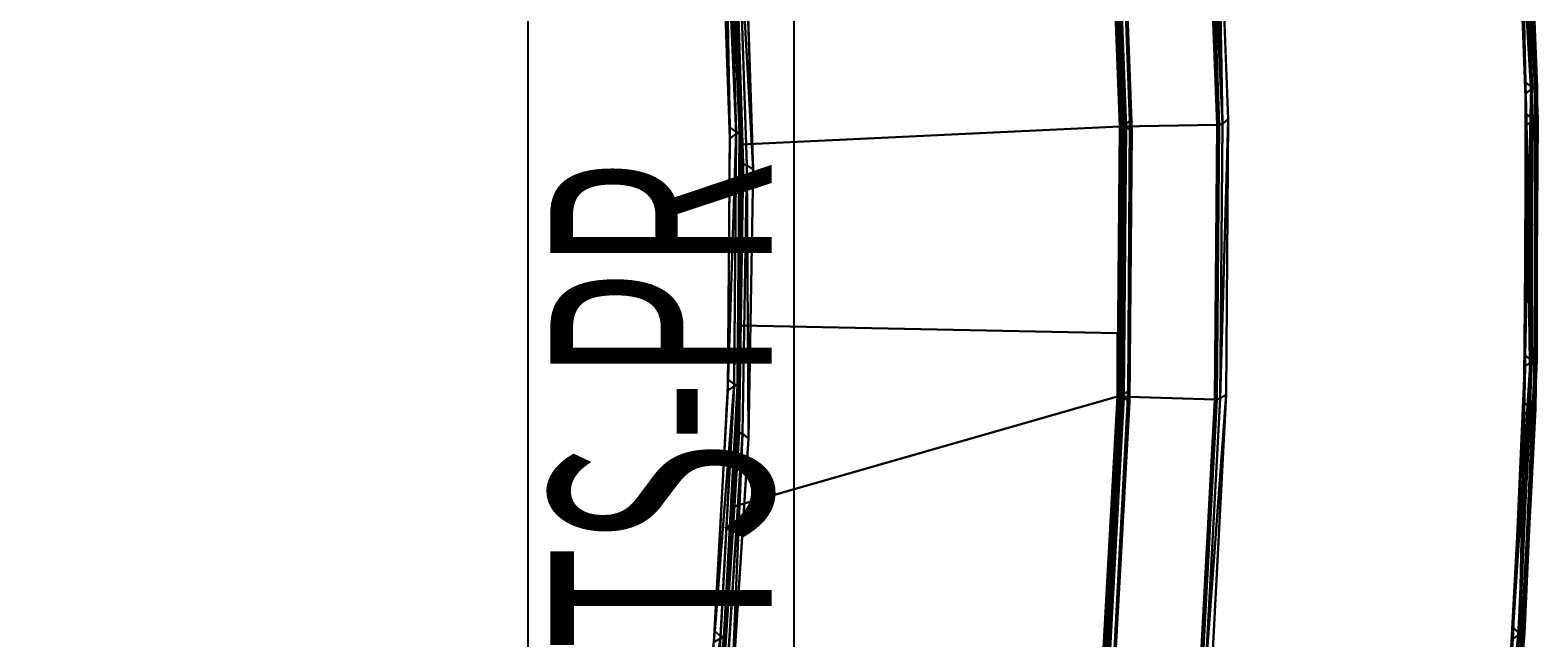
# Model space of a CAD drawing. Extents: x -140 to 195, y -44 to 96.
# Drawn here: x -3 to 14, y 7 to 14 of the extents above; entities that cross this region are included whole.
import ezdxf
from ezdxf.enums import TextEntityAlignment as Align

# ---------------------------------------------------------------- set-up
doc = ezdxf.new("R2010")
doc.units = 0
doc.header["$LTSCALE"] = 96
doc.header["$MEASUREMENT"] = 0
for name, color, linetype in [('AFUCH-3-BKFB', 7, 'Continuous'), ('AFUCH-3-HRFB', 7, 'Continuous'), ('AFUCH-3-STFB', 7, 'Continuous'), ('AFUCH-P', 7, 'Continuous'), ('AFUMS-P', 7, 'Continuous'), ('AFUMS-P-TN', 7, 'Continuous'), ('MAIN_FURN', 7, 'Continuous')]:
    doc.layers.add(name, color=color, linetype=linetype)

# ---------------------------------------------------------------- blocks, each defined once
blk = doc.blocks.new('4047SFIC45DHHSL')
at = {"layer": 'AFUCH-3-BKFB', "color": 40, "linetype": 'Continuous'}
for points in [[(0.089, -0.02, 32.415), (3.416, -0.088, 32.375), (6.671, -0.34, 32.426), (3.415, -0.108, 32.426)], [(3.414, -0.147, 32.472), (6.656, -0.376, 32.471), (6.598, -0.442, 32.501), (3.347, -0.214, 32.501)], [(6.678, -0.378, 6.031), (3.421, -0.118, 6.059), (3.412, -0.163, 6.021)], [(6.678, -0.378, 6.031), (3.412, -0.163, 6.021), (3.473, -0.22, 6.001)], [(3.415, -0.108, 32.426), (6.671, -0.34, 32.426), (6.656, -0.376, 32.471), (3.414, -0.147, 32.472)], [(6.673, -0.32, 32.372), (3.416, -0.088, 32.375), (3.416, -0.088, 6.13), (6.673, -0.32, 6.129)], [(6.673, -0.32, 6.129), (3.416, -0.088, 6.13), (3.421, -0.118, 6.059), (6.671, -0.34, 6.076)], [(6.671, -0.34, 6.076), (3.421, -0.118, 6.059), (6.678, -0.378, 6.031)], [(6.678, -0.378, 6.031), (3.473, -0.22, 6.001), (6.723, -0.454, 6.001)], [(9.896, -0.757, 32.471), (6.656, -0.376, 32.471), (6.671, -0.34, 32.426), (9.913, -0.721, 32.426)], [(6.673, -0.32, 32.372), (6.673, -0.32, 6.129), (9.915, -0.701, 6.13), (9.915, -0.701, 32.373)], [(9.835, -0.82, 32.501), (6.598, -0.442, 32.501), (6.656, -0.376, 32.471), (9.896, -0.757, 32.471)], [(9.918, -0.76, 6.031), (6.678, -0.378, 6.031), (6.723, -0.454, 6.001)], [(9.918, -0.76, 6.031), (6.723, -0.454, 6.001), (9.96, -0.837, 6.001)], [(9.896, -0.757, 32.471), (13.116, -1.286, 32.471), (13.051, -1.345, 32.501), (9.835, -0.82, 32.501)], [(9.913, -0.721, 32.426), (13.133, -1.25, 32.426), (13.116, -1.286, 32.471), (9.896, -0.757, 32.471)], [(9.915, -0.701, 32.373), (9.915, -0.701, 6.13), (13.137, -1.23, 6.13), (13.137, -1.23, 32.373)], [(9.915, -0.701, 32.373), (13.137, -1.23, 32.373), (16.326, -1.927, 32.426), (13.133, -1.25, 32.426)], [(13.137, -1.289, 6.031), (9.918, -0.76, 6.031), (9.96, -0.837, 6.001), (13.175, -1.369, 6.001)], [(3.141, -4.687, 32.501), (6.185, -4.901, 32.501), (6.23, -4.975, 32.472), (3.189, -4.759, 32.472)], [(6.185, -4.901, 32.501), (9.217, -5.255, 32.501), (9.258, -5.331, 32.472), (6.23, -4.975, 32.472)], [(9.217, -5.255, 32.501), (12.229, -5.747, 32.501), (12.281, -5.811, 32.482), (9.258, -5.331, 32.472)], [(9.262, -5.379, 32.414), (10.025, -9.821, 17.501), (8.002, -9.524, 17.501), (8.551, -5.302, 32.393)], [(9.258, -5.331, 32.472), (12.278, -5.855, 32.446), (9.262, -5.379, 32.414)], [(9.258, -5.331, 32.472), (12.281, -5.811, 32.482), (12.278, -5.855, 32.446)], [(12.268, -5.88, 32.393), (12.035, -10.184, 17.501), (10.025, -9.821, 17.501), (9.262, -5.379, 32.414)], [(12.278, -5.855, 32.446), (15.25, -6.506, 32.414), (12.268, -5.88, 32.393), (9.262, -5.379, 32.414)], [(3.179, -9.067, 6.076), (0.127, -9.005, 6.13), (3.178, -9.087, 6.129), (6.198, -9.296, 6.076)], [(3.185, -9.029, 6.031), (6.268, -9.193, 6.001), (3.244, -8.962, 6.001)], [(6.198, -9.296, 6.076), (3.178, -9.087, 6.129), (6.196, -9.316, 6.129), (9.203, -9.671, 6.076)], [(3.185, -9.029, 6.031), (6.212, -9.259, 6.031), (6.268, -9.193, 6.001)], [(6.212, -9.259, 6.031), (9.278, -9.573, 6.001), (6.268, -9.193, 6.001)], [(6.196, -9.316, 6.129), (5.972, -9.294, 17.501), (8.002, -9.524, 17.501), (8.927, -9.657, 6.151)], [(9.203, -9.671, 6.076), (6.196, -9.316, 6.129), (9.197, -9.691, 6.128), (12.186, -10.193, 6.076)], [(6.212, -9.259, 6.031), (9.219, -9.635, 6.031), (9.278, -9.573, 6.001)], [(8.002, -9.524, 17.501), (10.025, -9.821, 17.501), (8.927, -9.657, 6.151)], [(9.197, -9.691, 6.128), (10.025, -9.821, 17.501), (12.035, -10.184, 17.501), (12.182, -10.213, 6.129)], [(12.186, -10.193, 6.076), (9.197, -9.691, 6.128), (12.182, -10.213, 6.129), (15.14, -10.86, 6.076)], [(9.219, -9.635, 6.031), (12.266, -10.098, 6.001), (9.278, -9.573, 6.001)], [(9.219, -9.635, 6.031), (12.204, -10.158, 6.031), (12.266, -10.098, 6.001)]]:
    blk.add_3dface(points, dxfattribs=at)
for points, invisible_edges in [([(3.416, -0.088, 32.375), (6.673, -0.32, 32.372), (9.913, -0.721, 32.426), (6.671, -0.34, 32.426)], 2), ([(3.141, -4.687, 32.501), (3.347, -0.214, 32.501), (6.598, -0.442, 32.501), (6.185, -4.901, 32.501)], 5), ([(6.268, -9.193, 6.001), (6.723, -0.454, 6.001), (3.473, -0.22, 6.001), (3.244, -8.962, 6.001)], 5), ([(9.915, -0.701, 6.13), (6.673, -0.32, 6.129), (6.671, -0.34, 6.076)], 12), ([(13.137, -1.23, 6.13), (9.915, -0.701, 6.13), (6.671, -0.34, 6.076), (9.913, -0.721, 6.076)], 2), ([(9.913, -0.721, 6.076), (6.671, -0.34, 6.076), (6.678, -0.378, 6.031)], 12), ([(13.133, -1.25, 32.426), (9.913, -0.721, 32.426), (6.673, -0.32, 32.372), (9.915, -0.701, 32.373)], 2), ([(6.185, -4.901, 32.501), (6.598, -0.442, 32.501), (9.835, -0.82, 32.501), (9.217, -5.255, 32.501)], 5), ([(9.278, -9.573, 6.001), (9.96, -0.837, 6.001), (6.723, -0.454, 6.001), (6.268, -9.193, 6.001)], 5), ([(9.913, -0.721, 6.076), (6.678, -0.378, 6.031), (9.918, -0.76, 6.031)], 1), ([(9.217, -5.255, 32.501), (9.835, -0.82, 32.501), (13.051, -1.345, 32.501), (12.229, -5.747, 32.501)], 5), ([(12.266, -10.098, 6.001), (13.175, -1.369, 6.001), (9.96, -0.837, 6.001), (9.278, -9.573, 6.001)], 5), ([(9.913, -0.721, 6.076), (13.133, -1.25, 6.076), (16.331, -1.908, 6.129), (13.137, -1.23, 6.13)], 2), ([(13.133, -1.25, 6.076), (9.913, -0.721, 6.076), (9.918, -0.76, 6.031)], 12), ([(9.918, -0.76, 6.031), (13.137, -1.289, 6.031), (13.133, -1.25, 6.076)], 12), ([(3.189, -4.759, 32.472), (6.23, -4.975, 32.472), (6.237, -5.023, 32.414)], 12), ([(3.189, -4.759, 32.472), (6.237, -5.023, 32.414), (3.199, -4.807, 32.414)], 1), ([(6.237, -5.023, 32.414), (4.205, -4.885, 32.393), (3.199, -4.807, 32.414)], 1), ([(6.237, -5.023, 32.414), (5.972, -9.294, 17.501), (3.935, -9.131, 17.501), (4.205, -4.885, 32.393)], 8), ([(8.551, -5.302, 32.393), (8.002, -9.524, 17.501), (5.972, -9.294, 17.501), (6.237, -5.023, 32.414)], 8), ([(6.23, -4.975, 32.472), (9.262, -5.379, 32.414), (6.237, -5.023, 32.414)], 1), ([(6.23, -4.975, 32.472), (9.258, -5.331, 32.472), (9.262, -5.379, 32.414)], 12), ([(8.551, -5.302, 32.393), (6.237, -5.023, 32.414), (9.262, -5.379, 32.414)], 1), ([(3.178, -9.087, 6.129), (4.55, -9.191, 6.151), (6.196, -9.316, 6.129)], 3), ([(3.179, -9.067, 6.076), (6.212, -9.259, 6.031), (3.185, -9.029, 6.031)], 1), ([(3.179, -9.067, 6.076), (6.198, -9.296, 6.076), (6.212, -9.259, 6.031)], 12), ([(3.935, -9.131, 17.501), (5.972, -9.294, 17.501), (4.55, -9.191, 6.151)], 14), ([(4.55, -9.191, 6.151), (5.972, -9.294, 17.501), (6.196, -9.316, 6.129)], 13), ([(6.196, -9.316, 6.129), (8.927, -9.657, 6.151), (9.197, -9.691, 6.128)], 2), ([(6.198, -9.296, 6.076), (9.219, -9.635, 6.031), (6.212, -9.259, 6.031)], 1), ([(6.198, -9.296, 6.076), (9.203, -9.671, 6.076), (9.219, -9.635, 6.031)], 12), ([(8.927, -9.657, 6.151), (10.025, -9.821, 17.501), (9.197, -9.691, 6.128)], 12), ([(9.203, -9.671, 6.076), (12.204, -10.158, 6.031), (9.219, -9.635, 6.031)], 1), ([(9.203, -9.671, 6.076), (12.186, -10.193, 6.076), (12.204, -10.158, 6.031)], 12)]:
    blk.add_3dface(points, dxfattribs=dict(at, invisible_edges=invisible_edges))
at = {"layer": 'AFUCH-3-HRFB', "color": 40, "linetype": 'Continuous'}
for points in [[(3.215, -0.149, 46.98), (6.243, -0.413, 47.001), (3.202, -0.211, 47.001)], [(3.231, -0.101, 46.932), (6.307, -0.308, 46.932), (6.295, -0.355, 46.979), (3.215, -0.149, 46.98)], [(3.215, -0.149, 46.98), (6.295, -0.355, 46.979), (6.243, -0.413, 47.001)], [(3.235, -0.079, 46.869), (6.312, -0.286, 46.87), (6.307, -0.308, 46.932), (3.231, -0.101, 46.932)], [(6.318, -0.345, 32.531), (3.24, -0.109, 32.56), (3.231, -0.154, 32.521)], [(6.318, -0.345, 32.531), (3.231, -0.154, 32.521), (3.296, -0.211, 32.501)], [(3.235, -0.079, 46.869), (3.235, -0.079, 32.63), (6.311, -0.286, 32.629), (6.312, -0.286, 46.87)], [(6.311, -0.286, 32.629), (3.235, -0.079, 32.63), (3.24, -0.109, 32.56), (6.31, -0.306, 32.576)], [(6.31, -0.306, 32.576), (3.24, -0.109, 32.56), (6.318, -0.345, 32.531)], [(6.318, -0.345, 32.531), (3.296, -0.211, 32.501), (6.366, -0.421, 32.501)], [(9.357, -0.695, 46.979), (6.295, -0.355, 46.979), (6.307, -0.308, 46.932), (9.371, -0.649, 46.932)], [(9.371, -0.649, 46.932), (6.307, -0.308, 46.932), (6.312, -0.286, 46.87), (9.376, -0.627, 46.869)], [(9.376, -0.627, 32.63), (6.311, -0.286, 32.629), (6.31, -0.306, 32.576), (9.374, -0.647, 32.576)], [(6.312, -0.286, 46.87), (6.311, -0.286, 32.629), (9.376, -0.627, 32.63), (9.376, -0.627, 46.869)], [(6.295, -0.355, 46.979), (9.303, -0.75, 47.001), (6.243, -0.413, 47.001)], [(9.303, -0.75, 47.001), (6.295, -0.355, 46.979), (9.357, -0.695, 46.979)], [(9.38, -0.686, 32.531), (6.318, -0.345, 32.531), (6.366, -0.421, 32.501)], [(9.38, -0.686, 32.531), (6.366, -0.421, 32.501), (9.425, -0.763, 32.501)], [(9.371, -0.649, 46.932), (12.417, -1.121, 46.932), (12.401, -1.167, 46.979), (9.357, -0.695, 46.979)], [(9.376, -0.627, 46.869), (12.423, -1.1, 46.87), (12.417, -1.121, 46.932), (9.371, -0.649, 46.932)], [(12.422, -1.1, 32.629), (9.376, -0.627, 32.63), (9.374, -0.647, 32.576), (12.42, -1.12, 32.576)], [(9.376, -0.627, 46.869), (9.376, -0.627, 32.63), (12.422, -1.1, 32.629), (12.423, -1.1, 46.87)], [(12.344, -1.22, 47.001), (9.303, -0.75, 47.001), (9.357, -0.695, 46.979)], [(9.357, -0.695, 46.979), (12.401, -1.167, 46.979), (12.344, -1.22, 47.001)], [(12.424, -1.159, 32.531), (9.38, -0.686, 32.531), (9.425, -0.763, 32.501)], [(9.425, -0.763, 32.501), (12.466, -1.238, 32.501), (12.424, -1.159, 32.531)], [(12.401, -1.167, 46.979), (15.363, -1.821, 47.001), (12.344, -1.22, 47.001)], [(12.417, -1.121, 46.932), (15.44, -1.726, 46.932), (15.422, -1.771, 46.979), (12.401, -1.167, 46.979)], [(12.401, -1.167, 46.979), (15.422, -1.771, 46.979), (15.363, -1.821, 47.001)], [(12.423, -1.1, 46.87), (15.447, -1.705, 46.87), (15.44, -1.726, 46.932), (12.417, -1.121, 46.932)], [(12.42, -1.12, 32.576), (15.443, -1.724, 32.576), (15.447, -1.705, 32.632), (12.422, -1.1, 32.629)], [(12.423, -1.1, 46.87), (12.422, -1.1, 32.629), (15.447, -1.705, 32.632), (15.447, -1.705, 46.87)], [(12.466, -1.238, 32.501), (15.446, -1.764, 32.531), (12.424, -1.159, 32.531)], [(3.248, -3.708, 46.881), (0.133, -3.629, 46.885), (3.249, -3.676, 46.947), (6.338, -3.927, 46.884)], [(3.195, -3.577, 47.001), (6.333, -3.867, 46.974), (3.252, -3.631, 46.983)], [(3.195, -3.577, 47.001), (6.29, -3.795, 47.001), (6.333, -3.867, 46.974)], [(6.338, -3.927, 46.884), (6.236, -5.019, 32.643), (3.197, -4.802, 32.644), (3.248, -3.708, 46.881)], [(3.252, -3.631, 46.983), (6.333, -3.867, 46.974), (3.249, -3.676, 46.947)], [(6.338, -3.927, 46.884), (3.249, -3.676, 46.947), (6.34, -3.906, 46.933), (9.415, -4.29, 46.882)], [(3.249, -3.676, 46.947), (6.333, -3.867, 46.974), (6.34, -3.906, 46.933)], [(6.29, -3.795, 47.001), (9.412, -4.228, 46.974), (6.333, -3.867, 46.974)], [(6.29, -3.795, 47.001), (9.373, -4.155, 47.001), (9.412, -4.228, 46.974)], [(9.415, -4.29, 46.882), (6.34, -3.906, 46.933), (9.417, -4.267, 46.933), (12.471, -4.792, 46.882)], [(9.415, -4.29, 46.882), (9.263, -5.374, 32.645), (6.236, -5.019, 32.643), (6.338, -3.927, 46.884)], [(9.373, -4.155, 47.001), (12.472, -4.731, 46.974), (9.412, -4.228, 46.974)], [(9.373, -4.155, 47.001), (12.436, -4.655, 47.001), (12.472, -4.731, 46.974)], [(12.471, -4.792, 46.882), (12.27, -5.868, 32.663), (9.263, -5.374, 32.645), (9.415, -4.29, 46.882)], [(12.471, -4.792, 46.882), (9.417, -4.267, 46.933), (12.475, -4.77, 46.933), (15.51, -5.423, 46.918)], [(3.191, -4.781, 32.576), (0.08, -4.711, 32.594), (3.197, -4.802, 32.644), (6.241, -4.999, 32.577)], [(6.253, -4.952, 32.526), (3.21, -4.735, 32.526), (3.191, -4.781, 32.576), (6.241, -4.999, 32.577)], [(6.305, -4.892, 32.501), (3.26, -4.673, 32.501), (3.21, -4.735, 32.526), (6.253, -4.952, 32.526)], [(6.241, -4.999, 32.577), (3.197, -4.802, 32.644), (6.236, -5.019, 32.643), (9.268, -5.356, 32.577)], [(9.337, -5.252, 32.501), (6.305, -4.892, 32.501), (6.253, -4.952, 32.526), (9.282, -5.309, 32.526)], [(9.268, -5.356, 32.577), (6.236, -5.019, 32.643), (9.263, -5.374, 32.645), (12.265, -5.862, 32.609)], [(9.282, -5.309, 32.526), (6.253, -4.952, 32.526), (6.241, -4.999, 32.577), (9.268, -5.356, 32.577)], [(12.349, -5.75, 32.501), (9.337, -5.252, 32.501), (9.282, -5.309, 32.526), (12.292, -5.805, 32.526)], [(12.265, -5.862, 32.609), (9.263, -5.374, 32.645), (12.27, -5.868, 32.663), (15.25, -6.501, 32.645)], [(12.292, -5.805, 32.526), (9.282, -5.309, 32.526), (9.268, -5.356, 32.577), (12.275, -5.84, 32.563)], [(12.275, -5.84, 32.563), (9.268, -5.356, 32.577), (12.265, -5.862, 32.609), (15.257, -6.483, 32.577)]]:
    blk.add_3dface(points, dxfattribs=at)
for points, invisible_edges in [([(6.243, -0.413, 47.001), (6.29, -3.795, 47.001), (3.195, -3.577, 47.001), (3.202, -0.211, 47.001)], 5), ([(6.305, -4.892, 32.501), (6.366, -0.421, 32.501), (3.296, -0.211, 32.501), (3.26, -4.673, 32.501)], 5), ([(9.374, -0.647, 32.576), (6.31, -0.306, 32.576), (6.318, -0.345, 32.531)], 12), ([(9.303, -0.75, 47.001), (9.373, -4.155, 47.001), (6.29, -3.795, 47.001), (6.243, -0.413, 47.001)], 5), ([(9.337, -5.252, 32.501), (9.425, -0.763, 32.501), (6.366, -0.421, 32.501), (6.305, -4.892, 32.501)], 5), ([(9.374, -0.647, 32.576), (6.318, -0.345, 32.531), (9.38, -0.686, 32.531)], 1), ([(12.42, -1.12, 32.576), (9.374, -0.647, 32.576), (9.38, -0.686, 32.531)], 12), ([(12.344, -1.22, 47.001), (12.436, -4.655, 47.001), (9.373, -4.155, 47.001), (9.303, -0.75, 47.001)], 5), ([(12.349, -5.75, 32.501), (12.466, -1.238, 32.501), (9.425, -0.763, 32.501), (9.337, -5.252, 32.501)], 5), ([(9.38, -0.686, 32.531), (12.424, -1.159, 32.531), (12.42, -1.12, 32.576)], 12), ([(12.424, -1.159, 32.531), (15.443, -1.724, 32.576), (12.42, -1.12, 32.576)], 1), ([(18.436, -2.459, 32.576), (15.443, -1.724, 32.576), (12.424, -1.159, 32.531), (15.446, -1.764, 32.531)], 2), ([(15.363, -1.821, 47.001), (15.473, -5.296, 47.001), (12.436, -4.655, 47.001), (12.344, -1.22, 47.001)], 5), ([(6.333, -3.867, 46.974), (9.417, -4.267, 46.933), (6.34, -3.906, 46.933)], 1), ([(6.333, -3.867, 46.974), (9.412, -4.228, 46.974), (9.417, -4.267, 46.933)], 12), ([(9.412, -4.228, 46.974), (12.475, -4.77, 46.933), (9.417, -4.267, 46.933)], 1), ([(9.412, -4.228, 46.974), (12.472, -4.731, 46.974), (12.475, -4.77, 46.933)], 12)]:
    blk.add_3dface(points, dxfattribs=dict(at, invisible_edges=invisible_edges))
at = {"layer": 'AFUCH-3-STFB', "color": 40, "linetype": 'Continuous'}
for points in [[(3.002, -9.107, 6.059), (5.842, -9.28, 6.13), (3, -9.077, 6.13), (0.086, -9.019, 6.082)], [(5.84, -9.3, 17.426), (3.001, -9.108, 17.445), (0.088, -9.019, 17.419), (3.001, -9.077, 17.375)], [(2.997, -9.151, 17.481), (5.767, -9.402, 17.501), (2.976, -9.205, 17.501)], [(5.848, -9.338, 6.031), (3.002, -9.107, 6.059), (2.997, -9.151, 6.021)], [(3.001, -9.108, 17.445), (5.826, -9.336, 17.471), (2.997, -9.151, 17.481)], [(3.057, -9.208, 6.001), (5.893, -9.414, 6.001), (5.848, -9.338, 6.031), (2.997, -9.151, 6.021)], [(2.997, -9.151, 17.481), (5.826, -9.336, 17.471), (5.767, -9.402, 17.501)], [(5.843, -9.28, 17.372), (3.001, -9.077, 17.375), (3, -9.077, 6.13), (5.842, -9.28, 6.13)], [(3.001, -9.108, 17.445), (5.84, -9.3, 17.426), (5.826, -9.336, 17.471)], [(5.84, -9.3, 6.076), (8.672, -9.613, 6.129), (5.842, -9.28, 6.13), (3.002, -9.107, 6.059)], [(3.002, -9.107, 6.059), (5.848, -9.338, 6.031), (5.84, -9.3, 6.076)], [(5.826, -9.336, 17.471), (8.591, -9.732, 17.501), (5.767, -9.402, 17.501)], [(8.591, -9.732, 17.501), (5.826, -9.336, 17.471), (8.653, -9.669, 17.471)], [(8.669, -9.633, 6.076), (11.483, -10.075, 6.129), (8.672, -9.613, 6.129), (5.84, -9.3, 6.076)], [(8.672, -9.613, 17.373), (5.843, -9.28, 17.372), (5.842, -9.28, 6.13), (8.672, -9.613, 6.129)], [(5.893, -9.414, 6.001), (8.717, -9.749, 6.001), (8.675, -9.672, 6.031), (5.848, -9.338, 6.031)], [(11.398, -10.19, 17.501), (8.591, -9.732, 17.501), (8.653, -9.669, 17.471)], [(8.653, -9.669, 17.471), (11.462, -10.131, 17.471), (11.398, -10.19, 17.501)], [(11.48, -10.095, 6.076), (14.271, -10.667, 6.13), (11.483, -10.075, 6.129), (8.669, -9.633, 6.076)], [(8.672, -9.613, 17.373), (8.672, -9.613, 6.129), (11.483, -10.075, 6.129), (11.484, -10.076, 17.372)], [(8.672, -9.613, 17.373), (11.484, -10.076, 17.372), (14.266, -10.686, 17.426), (11.48, -10.095, 17.426)], [(8.717, -9.749, 6.001), (11.522, -10.214, 6.001), (11.484, -10.135, 6.031), (8.675, -9.672, 6.031)], [(11.462, -10.131, 17.471), (14.18, -10.778, 17.501), (11.398, -10.19, 17.501)], [(11.48, -10.095, 17.426), (14.247, -10.721, 17.471), (11.462, -10.131, 17.471)], [(11.462, -10.131, 17.471), (14.247, -10.721, 17.471), (14.18, -10.778, 17.501)], [(14.266, -10.686, 6.076), (17.028, -11.385, 6.13), (14.271, -10.667, 6.13), (11.48, -10.095, 6.076)], [(11.484, -10.135, 6.031), (14.266, -10.686, 6.076), (11.48, -10.095, 6.076)], [(11.484, -10.076, 17.372), (11.483, -10.075, 6.129), (14.271, -10.667, 6.13), (14.271, -10.667, 17.374)]]:
    blk.add_3dface(points, dxfattribs=at)
for points, invisible_edges in [([(3.001, -9.077, 17.375), (5.843, -9.28, 17.372), (8.669, -9.633, 17.426), (5.84, -9.3, 17.426)], 2), ([(5.767, -9.402, 17.501), (4.892, -28.153, 17.501), (2.548, -27.952, 17.501), (2.976, -9.205, 17.501)], 5), ([(4.996, -28.165, 6.001), (5.893, -9.414, 6.001), (3.057, -9.208, 6.001), (2.604, -27.954, 6.001)], 5), ([(5.84, -9.3, 17.426), (8.653, -9.669, 17.471), (5.826, -9.336, 17.471)], 1), ([(8.653, -9.669, 17.471), (5.84, -9.3, 17.426), (8.669, -9.633, 17.426)], 1), ([(5.848, -9.338, 6.031), (8.669, -9.633, 6.076), (5.84, -9.3, 6.076)], 1), ([(11.48, -10.095, 17.426), (8.669, -9.633, 17.426), (5.843, -9.28, 17.372), (8.672, -9.613, 17.373)], 2), ([(5.848, -9.338, 6.031), (8.675, -9.672, 6.031), (8.669, -9.633, 6.076)], 12), ([(8.591, -9.732, 17.501), (7.269, -28.491, 17.501), (4.892, -28.153, 17.501), (5.767, -9.402, 17.501)], 5), ([(4.996, -28.165, 6.001), (7.372, -28.509, 6.001), (8.717, -9.749, 6.001), (5.893, -9.414, 6.001)], 10), ([(11.462, -10.131, 17.471), (8.653, -9.669, 17.471), (8.669, -9.633, 17.426)], 12), ([(8.669, -9.633, 17.426), (11.48, -10.095, 17.426), (11.462, -10.131, 17.471)], 12), ([(8.675, -9.672, 6.031), (11.48, -10.095, 6.076), (8.669, -9.633, 6.076)], 1), ([(8.675, -9.672, 6.031), (11.484, -10.135, 6.031), (11.48, -10.095, 6.076)], 12), ([(8.591, -9.732, 17.501), (11.398, -10.19, 17.501), (7.269, -28.491, 17.501)], 14), ([(7.372, -28.509, 6.001), (9.726, -28.984, 6.001), (11.522, -10.214, 6.001), (8.717, -9.749, 6.001)], 10), ([(7.269, -28.491, 17.501), (11.398, -10.19, 17.501), (14.18, -10.778, 17.501), (9.624, -28.961, 17.501)], 5), ([(11.48, -10.095, 17.426), (14.266, -10.686, 17.426), (17.002, -11.438, 17.471), (14.247, -10.721, 17.471)], 2), ([(11.484, -10.076, 17.372), (14.271, -10.667, 17.374), (17.023, -11.405, 17.426), (14.266, -10.686, 17.426)], 2)]:
    blk.add_3dface(points, dxfattribs=dict(at, invisible_edges=invisible_edges))
at = {"layer": 'AFUCH-P', "color": 1, "linetype": 'Continuous'}
for p, q in [((6.295, -0.355), (3.215, -0.149)), ((6.307, -0.308), (3.231, -0.101)), ((6.318, -0.345), (3.231, -0.154)), ((3.235, -0.079), (6.312, -0.286)), ((3.235, -0.079), (6.311, -0.286)), ((6.31, -0.306), (3.24, -0.109)), ((3.24, -0.109), (6.318, -0.345)), ((6.678, -0.378), (3.412, -0.163)), ((6.656, -0.376), (3.414, -0.147)), ((6.671, -0.34), (3.415, -0.108)), ((6.671, -0.34), (3.421, -0.118)), ((3.421, -0.118), (6.678, -0.378)), ((4.355, -0.155), (6.5, -0.307)), ((4.361, -0.155), (6.499, -0.307)), ((6.243, -0.413), (3.202, -0.211)), ((6.366, -0.421), (3.296, -0.211)), ((3.347, -0.214), (6.598, -0.442)), ((6.723, -0.454), (3.473, -0.22)), ((9.371, -0.649), (6.307, -0.308)), ((9.374, -0.647), (6.31, -0.306)), ((6.311, -0.286), (9.376, -0.627)), ((6.312, -0.286), (9.376, -0.627)), ((6.499, -0.307), (6.673, -0.32)), ((6.5, -0.307), (6.673, -0.32)), ((9.913, -0.721), (6.671, -0.34)), ((6.673, -0.32), (7.741, -0.445)), ((6.673, -0.32), (7.741, -0.445)), ((6.673, -0.32), (9.915, -0.701)), ((9.303, -0.75), (6.243, -0.413)), ((9.357, -0.695), (6.295, -0.355)), ((9.38, -0.686), (6.318, -0.345)), ((9.425, -0.763), (6.366, -0.421)), ((6.598, -0.442), (9.835, -0.82)), ((9.896, -0.757), (6.656, -0.376)), ((9.918, -0.76), (6.678, -0.378)), ((9.96, -0.837), (6.723, -0.454)), ((7.741, -0.445), (9.915, -0.701)), ((7.741, -0.445), (9.656, -0.67)), ((12.417, -1.121), (9.371, -0.649)), ((12.42, -1.12), (9.374, -0.647)), ((9.376, -0.627), (12.423, -1.1)), ((9.376, -0.627), (12.423, -1.1)), ((9.376, -0.627), (12.422, -1.1)), ((9.656, -0.67), (9.915, -0.701)), ((12.344, -1.22), (9.303, -0.75)), ((12.401, -1.167), (9.357, -0.695)), ((12.424, -1.159), (9.38, -0.686)), ((12.466, -1.238), (9.425, -0.763)), ((9.835, -0.82), (13.051, -1.345)), ((13.116, -1.286), (9.896, -0.757)), ((13.133, -1.25), (9.913, -0.721)), ((9.915, -0.701), (10.984, -0.876)), ((9.915, -0.701), (13.137, -1.23)), ((13.137, -1.289), (9.918, -0.76)), ((13.175, -1.369), (9.96, -0.837)), ((10.984, -0.876), (12.794, -1.174)), ((15.422, -1.771), (12.401, -1.167)), ((15.44, -1.726), (12.417, -1.121)), ((12.42, -1.12), (15.443, -1.724)), ((12.422, -1.1), (15.447, -1.705)), ((12.423, -1.1), (15.447, -1.705)), ((12.424, -1.159), (15.446, -1.764)), ((15.363, -1.821), (12.344, -1.22)), ((6.29, -3.795), (3.195, -3.577)), ((6.338, -3.927), (3.248, -3.708)), ((6.333, -3.867), (3.249, -3.676)), ((3.249, -3.676), (6.34, -3.906)), ((3.252, -3.631), (6.333, -3.867)), ((9.373, -4.155), (6.29, -3.795)), ((9.412, -4.228), (6.333, -3.867)), ((6.34, -3.906), (9.417, -4.267)), ((9.415, -4.29), (6.338, -3.927)), ((12.436, -4.655), (9.373, -4.155)), ((12.472, -4.731), (9.412, -4.228)), ((12.471, -4.792), (9.415, -4.29)), ((9.417, -4.267), (12.475, -4.77)), ((3.141, -4.687), (6.185, -4.901)), ((3.189, -4.759), (6.23, -4.975)), ((3.21, -4.735), (6.253, -4.952)), ((6.305, -4.892), (3.26, -4.673)), ((3.191, -4.781), (6.241, -4.999)), ((6.236, -5.019), (3.197, -4.802)), ((6.237, -5.023), (3.199, -4.807)), ((6.185, -4.901), (9.217, -5.255)), ((9.337, -5.252), (6.305, -4.892)), ((9.258, -5.331), (6.23, -4.975)), ((9.263, -5.374), (6.236, -5.019)), ((9.262, -5.379), (6.237, -5.023)), ((6.241, -4.999), (9.268, -5.356)), ((6.253, -4.952), (9.282, -5.309)), ((9.217, -5.255), (12.229, -5.747)), ((12.349, -5.75), (9.337, -5.252)), ((12.281, -5.811), (9.258, -5.331)), ((9.258, -5.331), (12.278, -5.855)), ((10.041, -5.502), (9.262, -5.379)), ((12.268, -5.88), (9.262, -5.379)), ((12.27, -5.868), (9.263, -5.374)), ((12.265, -5.862), (9.263, -5.374)), ((12.275, -5.84), (9.268, -5.356)), ((9.268, -5.356), (12.265, -5.862)), ((9.282, -5.309), (12.292, -5.805)), ((12.278, -5.855), (10.041, -5.502)), ((6.268, -9.193), (3.244, -8.962)), ((5.826, -9.336), (2.997, -9.151)), ((5.848, -9.338), (2.997, -9.151)), ((5.84, -9.3), (3.001, -9.108)), ((3.001, -9.108), (5.826, -9.336)), ((5.848, -9.338), (3.002, -9.107)), ((5.84, -9.3), (3.002, -9.107)), ((3.179, -9.067), (6.198, -9.296)), ((3.185, -9.029), (6.212, -9.259)), ((3.386, -9.104), (5.396, -9.248)), ((6.066, -9.306), (3.668, -9.124)), ((3.668, -9.124), (5.842, -9.28)), ((5.972, -9.294), (3.935, -9.131)), ((6.066, -9.306), (4.55, -9.191)), ((9.278, -9.573), (6.268, -9.193)), ((5.767, -9.402), (2.976, -9.205)), ((5.893, -9.414), (3.057, -9.208)), ((5.396, -9.248), (5.843, -9.28)), ((8.653, -9.669), (5.826, -9.336)), ((8.669, -9.633), (5.84, -9.3)), ((5.842, -9.28), (6.066, -9.306)), ((5.842, -9.28), (6.056, -9.305)), ((5.843, -9.28), (5.945, -9.292)), ((8.675, -9.672), (5.848, -9.338)), ((5.945, -9.292), (8.352, -9.575)), ((5.972, -9.294), (8.002, -9.524)), ((6.196, -9.316), (5.972, -9.294)), ((6.056, -9.305), (8.352, -9.575)), ((6.107, -9.309), (6.066, -9.306)), ((6.107, -9.309), (6.066, -9.306)), ((6.066, -9.306), (6.945, -9.409)), ((6.196, -9.316), (6.107, -9.309)), ((6.196, -9.316), (6.107, -9.309)), ((9.197, -9.691), (6.196, -9.316)), ((6.196, -9.316), (6.479, -9.351)), ((6.196, -9.316), (8.002, -9.524)), ((6.198, -9.296), (9.203, -9.671)), ((6.212, -9.259), (9.219, -9.635)), ((6.479, -9.351), (6.945, -9.409)), ((8.591, -9.732), (5.767, -9.402)), ((8.717, -9.749), (5.893, -9.414)), ((6.945, -9.409), (8.927, -9.657)), ((6.945, -9.409), (8.672, -9.613)), ((10.025, -9.821), (8.002, -9.524)), ((8.002, -9.524), (8.927, -9.657)), ((8.352, -9.575), (8.672, -9.613)), ((8.352, -9.575), (8.672, -9.613)), ((11.462, -10.131), (8.653, -9.669)), ((11.48, -10.095), (8.669, -9.633)), ((8.672, -9.613), (11.483, -10.075)), ((8.672, -9.613), (9.194, -9.699)), ((8.672, -9.613), (8.672, -9.613)), ((8.672, -9.613), (9.194, -9.699)), ((11.484, -10.135), (8.675, -9.672)), ((9.194, -9.699), (10.949, -9.988)), ((9.194, -9.699), (10.505, -9.914)), ((9.197, -9.691), (9.491, -9.742)), ((9.197, -9.691), (10.025, -9.821)), ((9.203, -9.671), (12.186, -10.193)), ((9.219, -9.635), (12.204, -10.158)), ((12.266, -10.098), (9.278, -9.573)), ((11.398, -10.19), (8.591, -9.732)), ((11.522, -10.214), (8.717, -9.749)), ((9.491, -9.742), (10.004, -9.832)), ((10.004, -9.832), (11.893, -10.162)), ((10.025, -9.821), (12.035, -10.184)), ((10.505, -9.914), (11.483, -10.075)), ((10.949, -9.988), (11.484, -10.076)), ((11.398, -10.19), (14.18, -10.778)), ((14.247, -10.721), (11.462, -10.131)), ((14.266, -10.686), (11.48, -10.095)), ((11.483, -10.075), (11.893, -10.162)), ((11.484, -10.076), (11.755, -10.133))]:
    blk.add_line(p, q, dxfattribs=at)
blk = doc.blocks.new('ACSTSPR')
at = {"layer": 'AFUMS-P', "color": 60, "linetype": 'Continuous'}
for p, q in [((0, 0), (19.757, -0.002)), ((0, -3), (0, 0)), ((19.757, -0.002), (19.757, -3.002)), ((19.757, -3.002), (0, -3))]:
    blk.add_line(p, q, dxfattribs=at)
at = {"layer": 'AFUMS-P-TN', "color": 60, "linetype": 'Continuous', "width": 0.577333}
blk.add_text('AC-STS-PR', height=2.5, dxfattribs=at).set_placement((0.597, -2.75))

msp = doc.modelspace()

# ---------------------------------------------------------------- block references
at = {"layer": 'MAIN_FURN', "color": 65, "linetype": 'Continuous'}
ref = msp.add_blockref('ACSTSPR', (3, 2), dxfattribs=dict(at, rotation=90))
ref.add_attrib('CAPMC', 'OFG', dxfattribs={"color": 65, "linetype": 'Continuous', "height": 0.000000012, "width": 0.666667}).set_placement((3, 2), align=Align.BOTTOM_LEFT)
ref.add_attrib('CAPPN', 'AC-STS-PR', dxfattribs={"color": 65, "linetype": 'Continuous', "height": 0.000000012, "width": 0.666667}).set_placement((3, 2), align=Align.BOTTOM_LEFT)
ref.add_attrib('CAPMG', 'OFG', dxfattribs={"color": 65, "linetype": 'Continuous', "height": 0.000000012, "width": 0.666667}).set_placement((3, 2), align=Align.BOTTOM_LEFT)
ref.add_attrib('CAPQTY', '1', dxfattribs={"color": 65, "linetype": 'Continuous', "height": 0.000000012, "width": 0.666667}).set_placement((3, 2), align=Align.BOTTOM_LEFT)
at = {"layer": 'MAIN_FURN', "color": 65, "linetype": 'Continuous', "rotation": -83.75000000000001}
msp.add_blockref('4047SFIC45DHHSL', (13.996, 19.564), dxfattribs=at)

doc.saveas('drawing.dxf')
